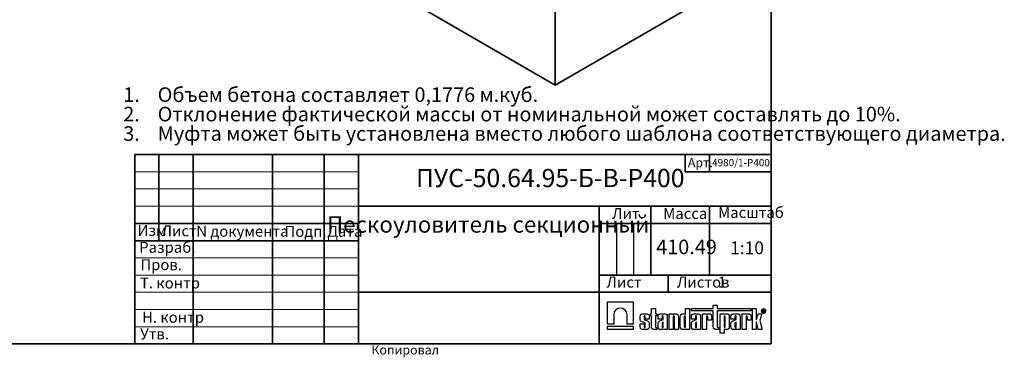
# Model space of a CAD drawing. Units: millimetres. Extents: x 8 to 483, y 1 to 291.
# Drawn here: x 197 to 483, y 1 to 99 of the extents above; entities that cross this region are included whole.
import ezdxf

# ---------------------------------------------------------------- set-up
doc = ezdxf.new("R2010")
doc.units = ezdxf.units.MM
doc.layers.add('FORMAT', color=7, linetype='Continuous')
doc.styles.add('SLDTEXTSTYLE0', font='TXT', dxfattribs={"width": 0.7, "bigfont": 'bigfont'})
doc.styles.add('SLDTEXTSTYLE1', font='TXT', dxfattribs={"width": 0.7})

# ---------------------------------------------------------------- blocks, each defined once
blk = doc.blocks.new('SW_NOTE_0')
at = {"layer": 'FORMAT', "color": 0, "insert": (34.38, 6.12), "char_height": 4.7625, "attachment_point": 2, "style": 'SLDTEXTSTYLE0'}
blk.add_mtext('Пескоуловитель секционный', dxfattribs=at)
blk = doc.blocks.new('SW_NOTE_0_1')
at = {"layer": 'FORMAT', "color": 0, "attachment_point": 1}
for s, insert, char_height, style in [('Объем бетона составляет 0,1776 м.куб.', (0, 5.44), 4.2333, 'SLDTEXTSTYLE0'), ('1.', (-10, 5.44), 4.233, 'SLDTEXTSTYLE1'), ('Отклонение фактической массы от номинальной может составлять до 10%.', (0, -0.2), 4.2333, 'SLDTEXTSTYLE0'), ('2.', (-10, -0.2), 4.233, 'SLDTEXTSTYLE1'), ('Муфта может быть установлена вместо любого шаблона соответствующего диаметра.', (0, -5.85), 4.2333, 'SLDTEXTSTYLE0'), ('3.', (-10, -5.85), 4.233, 'SLDTEXTSTYLE1')]:
    blk.add_mtext(s, dxfattribs=dict(at, insert=insert, char_height=char_height, style=style))

msp = doc.modelspace()

# ---------------------------------------------------------------- linework, layer by layer
at = {"color": 7, "linetype": 'Continuous', "lineweight": 35}
for p, q in [((352.1667, 141.5374), (352.1667, 80.1608)), ((411.0923, 114.1778), (352.1667, 80.1608)), ((352.1667, 80.1608), (314.4543, 101.9316))]:
    msp.add_line(p, q, dxfattribs=at)
at = {"layer": 'FORMAT', "color": 7, "lineweight": 35}
for p, q in [((415, 291), (415, 5)), ((230, 60), (230, 4.9776)), ((230, 60), (230, 34.9776)), ((237, 35), (237, 60)), ((247, 60), (247, 5)), ((270, 5), (270, 60)), ((285, 60), (285, 5)), ((295, 4.9776), (295, 59.9776)), ((295, 44.9776), (295, 59.9776)), ((294.9999, 45), (414.9999, 45)), ((364.9999, 5), (364.9999, 45)), ((379.9999, 45), (379.9999, 25.0448)), ((396.9999, 45), (396.9999, 25.0448)), ((295, 39.9776), (230, 39.9776)), ((295, 34.9776), (295, 39.9776)), ((364.9999, 40), (414.9999, 40)), ((230, 34.9776), (295, 34.9776)), ((384.9999, 20.0224), (384.9999, 25)), ((384.9999, 25), (414.9999, 25)), ((384.9999, 20.0224), (384.9999, 25)), ((295, 20), (415, 20)), ((295, 20), (295, 4.9776)), ((20, 5), (415, 5)), ((230, 5), (415, 5))]:
    msp.add_line(p, q, dxfattribs=at)
at = {"layer": 'FORMAT', "lineweight": 35}
for p, q in [((230, 60), (415, 60)), ((390, 54.9328), (390, 59.8408)), ((397, 59.8369), (397, 54.9328)), ((397, 54.9328), (390, 54.9328)), ((397, 54.9328), (415, 54.9328)), ((384.9999, 25), (364.9999, 25))]:
    msp.add_line(p, q, dxfattribs=at)
at = {"layer": 'FORMAT', "color": 7, "lineweight": 18}
for p, q in [((230, 55), (295, 55)), ((230, 50), (295, 50)), ((295, 44.9776), (230, 44.9776)), ((230, 30), (295, 30)), ((230, 25), (295, 25)), ((230, 20), (295, 20)), ((230, 15), (295, 15)), ((230, 10), (295, 10))]:
    msp.add_line(p, q, dxfattribs=at)
at = {"layer": 'FORMAT'}
for p, q in [((369.9999, 40), (369.9999, 25)), ((374.9758, 40), (374.9758, 25))]:
    msp.add_line(p, q, dxfattribs=at)
at = {"layer": 'FORMAT', "color": 96, "lineweight": 25}
for p, q in [((367.3867, 17.1852), (374.8867, 17.1852)), ((367.3867, 10.6852), (367.3867, 17.1852)), ((374.8867, 17.1852), (374.8867, 10.6852)), ((380.164, 15.2513), (381.299, 15.2513)), ((380.164, 13.7454), (380.164, 15.2513)), ((381.299, 15.2513), (381.299, 13.7454)), ((390.0675, 15.2513), (391.2167, 15.2513)), ((390.0675, 13.5483), (390.0675, 15.2513)), ((391.2167, 15.2513), (391.2167, 9.1852)), ((391.8429, 14.618), (391.8429, 15.2513)), ((391.8429, 15.2513), (398.126, 15.2513)), ((398.126, 14.618), (391.8429, 14.618)), ((398.126, 16.2928), (399.261, 16.2928)), ((398.126, 15.2513), (398.126, 16.2928)), ((398.126, 10.1), (398.126, 14.618)), ((399.261, 16.2928), (399.261, 15.2513)), ((399.261, 15.2513), (409.0788, 15.2513)), ((409.0788, 14.618), (399.261, 14.618)), ((399.261, 14.618), (399.261, 10.0156)), ((409.0788, 15.2513), (409.0788, 14.618)), ((409.5754, 15.2513), (410.6536, 15.2513)), ((409.5754, 9.1852), (409.5754, 15.2513)), ((410.6536, 15.2513), (410.6536, 12.0846)), ((412.4712, 14.1653), (412.4712, 14.8714)), ((412.4712, 14.8714), (412.7137, 14.8714)), ((412.7146, 14.7758), (412.5852, 14.7758)), ((412.5852, 14.7758), (412.5852, 14.5626)), ((412.5852, 14.5626), (412.7235, 14.5626)), ((412.652, 14.4652), (412.5852, 14.4652)), ((412.5852, 14.4652), (412.5852, 14.1653)), ((369.1867, 13.4352), (369.1867, 10.6852)), ((373.0867, 10.6852), (373.0867, 13.4352)), ((376.8867, 12.2253), (376.8867, 12.8164)), ((378.0358, 12.915), (378.0358, 12.3097)), ((378.3905, 12.2112), (378.3905, 12.915)), ((379.5397, 12.2112), (378.3905, 12.2112)), ((378.4898, 11.8875), (379.0573, 11.6482)), ((379.5397, 12.7461), (379.5397, 12.2112)), ((379.8518, 13.112), (379.8518, 13.7454)), ((379.8518, 13.7454), (380.164, 13.7454)), ((380.164, 13.112), (379.8518, 13.112)), ((380.164, 10.1), (380.164, 13.112)), ((381.299, 13.7454), (381.753, 13.7454)), ((381.753, 13.112), (381.299, 13.112)), ((381.299, 13.112), (381.299, 10.0156)), ((381.753, 13.7454), (381.753, 13.112)), ((382.0935, 12.2112), (382.0935, 12.8868)), ((383.2427, 12.2112), (382.0935, 12.2112)), ((382.6468, 11.6623), (383.6115, 12.0564)), ((383.2427, 12.9009), (383.2427, 12.2112)), ((383.6115, 12.0564), (383.6115, 12.9009)), ((384.7607, 12.8868), (384.7607, 9.1852)), ((385.3424, 9.1852), (385.3424, 13.7454)), ((385.3424, 13.7454), (386.4916, 13.7454)), ((386.4916, 13.7454), (386.4916, 13.5483)), ((386.4916, 12.8727), (386.4916, 9.1852)), ((386.8605, 9.1852), (386.8605, 12.8727)), ((387.9955, 12.7038), (387.9955, 9.1852)), ((388.5637, 10.2267), (388.5637, 12.7038)), ((389.7128, 12.8587), (389.7128, 10.0578)), ((390.0675, 10.0578), (390.0675, 12.8587)), ((391.7842, 12.2112), (391.7842, 12.8868)), ((392.9334, 12.2112), (391.7842, 12.2112)), ((392.3375, 11.6623), (393.2881, 12.0564)), ((392.9334, 12.9009), (392.9334, 12.2112)), ((393.2881, 12.0564), (393.2881, 12.9009)), ((394.4515, 12.8868), (394.4515, 9.1852)), ((395.0332, 9.1852), (395.0332, 13.7454)), ((395.0332, 13.7454), (396.1823, 13.7454)), ((396.1823, 13.7454), (396.1823, 13.5483)), ((396.1823, 12.8727), (396.1823, 9.1852)), ((396.537, 11.8875), (396.537, 12.8727)), ((397.6295, 11.8875), (396.537, 11.8875)), ((397.6295, 12.7038), (397.6295, 11.8875)), ((400.1265, 8.1524), (400.1265, 13.7454)), ((400.1265, 13.7454), (401.2757, 13.7454)), ((401.2757, 13.7454), (401.2757, 13.5483)), ((401.2757, 12.8587), (401.2757, 10.0719)), ((401.6304, 10.0719), (401.6304, 12.8587)), ((402.7795, 12.7038), (402.7795, 10.2267)), ((403.2761, 12.2112), (403.2761, 12.8868)), ((404.4253, 12.2112), (403.2761, 12.2112)), ((403.8294, 11.6623), (404.7942, 12.0564)), ((404.4253, 12.9009), (404.4253, 12.2112)), ((404.7942, 12.0564), (404.7942, 12.9009)), ((405.9434, 12.8868), (405.9434, 9.1852)), ((406.5392, 9.1852), (406.5392, 13.7454)), ((406.5392, 13.7454), (407.6742, 13.7454)), ((407.6742, 13.7454), (407.6742, 13.5483)), ((407.6742, 12.8727), (407.6742, 9.1852)), ((408.0431, 11.8875), (408.0431, 12.8727)), ((409.1356, 11.8875), (408.0431, 11.8875)), ((409.1356, 12.7038), (409.1356, 11.8875)), ((410.6536, 12.0846), (410.7104, 12.0846)), ((410.7104, 12.0846), (411.1644, 13.7454)), ((411.1644, 13.7454), (412.2426, 13.7454)), ((412.2426, 13.7454), (411.6326, 11.7468)), ((411.6326, 11.7468), (412.3845, 9.1852)), ((412.5852, 14.1653), (412.4712, 14.1653)), ((412.9251, 14.1653), (412.8625, 14.2767)), ((413.0644, 14.1653), (412.9251, 14.1653)), ((412.9783, 14.3034), (413.0644, 14.1653)), ((369.1867, 10.6852), (367.3867, 10.6852)), ((367.3867, 10.1852), (374.8867, 10.1852)), ((367.3867, 9.1852), (367.3867, 10.1852)), ((374.8867, 9.1852), (367.3867, 9.1852)), ((374.8867, 10.6852), (373.0867, 10.6852)), ((374.8867, 10.1852), (374.8867, 9.1852)), ((376.8867, 10.8601), (378.0358, 10.8601)), ((376.8867, 10.1845), (376.8867, 10.8601)), ((378.0358, 11.1979), (377.4967, 11.3949)), ((378.0358, 10.8601), (378.0358, 10.0156)), ((378.3905, 10.0156), (378.3905, 10.8178)), ((379.5397, 10.9023), (379.5397, 10.1845)), ((381.753, 9.1711), (381.2848, 9.1711)), ((381.6111, 9.8045), (381.753, 9.8045)), ((381.753, 9.8045), (381.753, 9.1711)), ((382.0935, 10.1845), (382.0935, 10.9586)), ((383.2427, 10.9727), (383.2427, 10.9164)), ((383.2427, 10.9164), (383.2427, 10.0297)), ((383.6115, 11.2823), (383.4129, 11.1979)), ((383.6115, 10.0297), (383.6115, 11.2823)), ((383.6115, 9.1852), (383.6115, 9.3682)), ((384.7607, 9.1852), (383.6115, 9.1852)), ((386.4916, 9.1852), (385.3424, 9.1852)), ((387.9955, 9.1852), (386.8605, 9.1852)), ((390.0675, 9.1852), (390.0675, 9.3682)), ((391.2167, 9.1852), (390.0675, 9.1852)), ((391.7842, 10.1845), (391.7842, 10.9586)), ((392.9334, 10.9727), (392.9334, 10.9164)), ((392.9334, 10.9164), (392.9334, 10.0297)), ((393.2881, 11.2823), (393.1037, 11.1979)), ((393.2881, 10.0297), (393.2881, 11.2823)), ((393.2881, 9.1852), (393.2881, 9.3682)), ((394.4515, 9.1852), (393.2881, 9.1852)), ((396.1823, 9.1852), (395.0332, 9.1852)), ((399.715, 9.1711), (399.2469, 9.1711)), ((399.5732, 9.8045), (399.715, 9.8045)), ((399.715, 9.8045), (399.715, 9.1711)), ((401.2757, 9.3822), (401.2757, 8.1524)), ((403.2761, 10.1845), (403.2761, 10.9586)), ((404.4253, 10.9727), (404.4253, 10.9164)), ((404.4253, 10.9164), (404.4253, 10.0297)), ((404.7942, 11.2823), (404.5955, 11.1979)), ((404.7942, 10.0297), (404.7942, 11.2823)), ((404.7942, 9.1852), (404.7942, 9.3682)), ((405.9434, 9.1852), (404.7942, 9.1852)), ((407.6742, 9.1852), (406.5392, 9.1852)), ((410.6536, 9.1852), (409.5754, 9.1852)), ((410.7104, 11.3386), (410.6536, 11.3386)), ((410.6536, 11.3386), (410.6536, 9.1852)), ((411.2069, 9.1852), (410.7104, 11.3386)), ((412.3845, 9.1852), (411.2069, 9.1852)), ((401.2757, 8.1524), (400.1265, 8.1524))]:
    msp.add_line(p, q, dxfattribs=at)
at = {"layer": 'FORMAT', "color": 96, "lineweight": 35}
msp.add_circle((412.7592, 14.5279), 0.6, dxfattribs=at)
at = {"layer": 'FORMAT', "color": 96, "lineweight": 25}
msp.add_arc((371.1367, 13.4352), 1.95, 0, 180, dxfattribs=at)
for points, degree in [([(412.7434, 14.4409), (412.7226, 14.4572), (412.6921, 14.4652), (412.652, 14.4652)], 3), ([(412.7137, 14.8714), (412.7969, 14.8714), (412.8568, 14.8651), (412.894, 14.8521)], 3), ([(412.8292, 14.7636), (412.8084, 14.7719), (412.7704, 14.7758), (412.7146, 14.7758)], 3), ([(412.7235, 14.5626), (412.7895, 14.5626), (412.8346, 14.5727), (412.8586, 14.5923)], 3), ([(412.8625, 14.2767), (412.8132, 14.364), (412.7737, 14.4189), (412.7434, 14.4409)], 3), ([(412.9605, 14.5454), (412.9236, 14.5071), (412.8747, 14.4857), (412.8138, 14.4809)], 3), ([(412.8138, 14.4809), (412.8387, 14.4706), (412.8589, 14.4581), (412.8738, 14.4435)], 3), ([(412.8773, 14.7268), (412.8658, 14.7431), (412.8497, 14.7556), (412.8292, 14.7636)], 3), ([(412.8586, 14.5923), (412.8827, 14.6119), (412.8948, 14.638), (412.8948, 14.6707)], 3), ([(412.8738, 14.4435), (412.9023, 14.4156), (412.937, 14.369), (412.9783, 14.3034)], 3), ([(412.8948, 14.6707), (412.8948, 14.6914), (412.8889, 14.7102), (412.8773, 14.7268)], 3), ([(412.894, 14.8521), (412.9311, 14.839), (412.9605, 14.8161), (412.9827, 14.7838)], 3), ([(413.0157, 14.6802), (413.0157, 14.6285), (412.9973, 14.5837), (412.9605, 14.5454)], 3), ([(412.9827, 14.7838), (413.0047, 14.7511), (413.0157, 14.7167), (413.0157, 14.6802)], 3), ([(376.8867, 12.8164), (376.8867, 13.2105), (376.9718, 13.4639), (377.142, 13.5905)], 3), ([(377.0143, 11.6905), (376.9292, 11.789), (376.8867, 11.972), (376.8867, 12.2253)], 3), ([(377.4967, 11.3949), (377.2697, 11.4934), (377.1137, 11.5779), (377.0143, 11.6905)], 3), ([(377.142, 13.5905), (377.3123, 13.7172), (377.6953, 13.7735), (378.277, 13.7735)], 3), ([(378.0784, 13.0979), (378.05, 13.0557), (378.0358, 12.9994), (378.0358, 12.915)], 3), ([(378.0358, 12.3097), (378.0358, 12.1409), (378.1635, 12.0142), (378.4047, 11.9157)], 3), ([(378.2061, 13.1401), (378.1493, 13.1401), (378.1068, 13.1261), (378.0784, 13.0979)], 3), ([(378.348, 13.0838), (378.3196, 13.1261), (378.277, 13.1401), (378.2061, 13.1401)], 3), ([(378.277, 13.7735), (378.802, 13.7735), (379.1425, 13.7172), (379.3127, 13.6046)], 3), ([(378.3905, 12.915), (378.3905, 12.9994), (378.3763, 13.0557), (378.348, 13.0838)], 3), ([(378.4047, 11.9157), (378.4331, 11.9016), (378.4615, 11.8875), (378.4898, 11.8875)], 3), ([(379.0573, 11.6482), (379.2418, 11.5779), (379.3695, 11.4934), (379.4404, 11.3949)], 3), ([(379.3127, 13.6046), (379.4688, 13.4779), (379.5397, 13.1964), (379.5397, 12.7461)], 3), ([(382.0935, 12.8868), (382.0935, 13.2527), (382.1786, 13.492), (382.3488, 13.6046)], 3), ([(382.2212, 11.3808), (382.3063, 11.4793), (382.4482, 11.5638), (382.6468, 11.6623)], 3), ([(382.3488, 13.6046), (382.5333, 13.7172), (382.888, 13.7735), (383.4271, 13.7735)], 3), ([(383.2852, 13.0838), (383.2568, 13.0416), (383.2427, 12.9853), (383.2427, 12.9009)], 3), ([(383.4271, 13.1401), (383.3562, 13.1401), (383.3136, 13.112), (383.2852, 13.0838)], 3), ([(383.4271, 13.7735), (383.9662, 13.7735), (384.3351, 13.7172), (384.5054, 13.5905)], 3), ([(383.569, 13.0838), (383.5406, 13.112), (383.4838, 13.1401), (383.4271, 13.1401)], 3), ([(383.6115, 12.9009), (383.6115, 12.9994), (383.5973, 13.0557), (383.569, 13.0838)], 3), ([(384.5054, 13.5905), (384.6756, 13.4779), (384.7607, 13.2387), (384.7607, 12.8868)], 3), ([(386.4916, 13.5483), (386.5909, 13.6187), (386.6902, 13.675), (386.8037, 13.7172)], 3), ([(386.5342, 13.0416), (386.5058, 13.0135), (386.4916, 12.9572), (386.4916, 12.8727)], 3), ([(386.676, 13.0838), (386.6051, 13.0838), (386.5625, 13.0698), (386.5342, 13.0416)], 3), ([(386.8179, 13.0416), (386.7895, 13.0698), (386.7328, 13.0838), (386.676, 13.0838)], 3), ([(386.8037, 13.7172), (386.9172, 13.7594), (387.0307, 13.7735), (387.1442, 13.7735)], 3), ([(386.8605, 12.8727), (386.8605, 12.9572), (386.8463, 13.0135), (386.8179, 13.0416)], 3), ([(387.1442, 13.7735), (387.4564, 13.7735), (387.6834, 13.7031), (387.811, 13.5624)], 3), ([(387.811, 13.5624), (387.9387, 13.4076), (387.9955, 13.1261), (387.9955, 12.7038)], 3), ([(388.5637, 12.7038), (388.5637, 13.1261), (388.6346, 13.4076), (388.7623, 13.5624)], 3), ([(388.7623, 13.5624), (388.89, 13.7031), (389.117, 13.7735), (389.4291, 13.7735)], 3), ([(389.4291, 13.7735), (389.5426, 13.7735), (389.6561, 13.7594), (389.7696, 13.7172)], 3), ([(389.7554, 13.0275), (389.727, 12.9994), (389.7128, 12.9431), (389.7128, 12.8587)], 3), ([(389.8973, 13.0838), (389.8263, 13.0838), (389.7838, 13.0698), (389.7554, 13.0275)], 3), ([(389.7696, 13.7172), (389.8831, 13.675), (389.9824, 13.6187), (390.0675, 13.5483)], 3), ([(390.0392, 13.0416), (390.0108, 13.0698), (389.954, 13.0838), (389.8973, 13.0838)], 3), ([(390.0675, 12.8587), (390.0675, 12.9572), (390.0675, 13.0135), (390.0392, 13.0416)], 3), ([(391.7842, 12.8868), (391.7842, 13.2527), (391.8693, 13.492), (392.0396, 13.6046)], 3), ([(391.8977, 11.3808), (391.9828, 11.4793), (392.1247, 11.5638), (392.3375, 11.6623)], 3), ([(392.0396, 13.6046), (392.2098, 13.7172), (392.5645, 13.7735), (393.1037, 13.7735)], 3), ([(392.976, 13.0838), (392.9476, 13.0416), (392.9334, 12.9853), (392.9334, 12.9009)], 3), ([(393.1037, 13.1401), (393.0469, 13.1401), (393.0043, 13.112), (392.976, 13.0838)], 3), ([(393.1037, 13.7735), (393.657, 13.7735), (394.0117, 13.7172), (394.1819, 13.5905)], 3), ([(393.2455, 13.0838), (393.2172, 13.112), (393.1746, 13.1401), (393.1037, 13.1401)], 3), ([(393.2881, 12.9009), (393.2881, 12.9994), (393.2739, 13.0557), (393.2455, 13.0838)], 3), ([(394.1819, 13.5905), (394.3663, 13.4779), (394.4515, 13.2387), (394.4515, 12.8868)], 3), ([(396.1823, 13.5483), (396.2675, 13.6187), (396.3668, 13.675), (396.4803, 13.7172)], 3), ([(396.2249, 13.0416), (396.1965, 13.0135), (396.1823, 12.9572), (396.1823, 12.8727)], 3), ([(396.3526, 13.0838), (396.2958, 13.0838), (396.2533, 13.0698), (396.2249, 13.0416)], 3), ([(396.4945, 13.0416), (396.4661, 13.0698), (396.4235, 13.0838), (396.3526, 13.0838)], 3), ([(396.4803, 13.7172), (396.5938, 13.7594), (396.7073, 13.7735), (396.8066, 13.7735)], 3), ([(396.537, 12.8727), (396.537, 12.9572), (396.5228, 13.0135), (396.4945, 13.0416)], 3), ([(396.8066, 13.7735), (397.1045, 13.7735), (397.3174, 13.7031), (397.445, 13.5483)], 3), ([(397.445, 13.5483), (397.5727, 13.4076), (397.6295, 13.1261), (397.6295, 12.7038)], 3), ([(401.2757, 13.5483), (401.375, 13.6187), (401.4743, 13.675), (401.5878, 13.7172)], 3), ([(401.3182, 13.0275), (401.2899, 12.9994), (401.2757, 12.9431), (401.2757, 12.8587)], 3), ([(401.4601, 13.0838), (401.3892, 13.0838), (401.3466, 13.0698), (401.3182, 13.0275)], 3), ([(401.5736, 13.0416), (401.5452, 13.0698), (401.5169, 13.0838), (401.4601, 13.0838)], 3), ([(401.6304, 12.9572), (401.6304, 12.9853), (401.6162, 13.0135), (401.5736, 13.0416)], 3), ([(401.5878, 13.7172), (401.7013, 13.7594), (401.8148, 13.7735), (401.9283, 13.7735)], 3), ([(401.6304, 12.915), (401.6304, 12.9431), (401.6304, 12.9572)], 2), ([(401.6304, 12.8587), (401.6304, 12.8868), (401.6304, 12.9009), (401.6304, 12.915)], 3), ([(401.9283, 13.7735), (402.2404, 13.7735), (402.4532, 13.7031), (402.5809, 13.5624)], 3), ([(402.5809, 13.5624), (402.7228, 13.4076), (402.7795, 13.1261), (402.7795, 12.7038)], 3), ([(403.2761, 12.8868), (403.2761, 13.2527), (403.3612, 13.492), (403.5457, 13.6046)], 3), ([(403.4038, 11.3808), (403.4889, 11.4793), (403.6308, 11.5638), (403.8294, 11.6623)], 3), ([(403.5457, 13.6046), (403.7159, 13.7172), (404.0706, 13.7735), (404.6097, 13.7735)], 3), ([(404.4679, 13.0838), (404.4395, 13.0416), (404.4253, 12.9853), (404.4253, 12.9009)], 3), ([(404.6097, 13.1401), (404.5388, 13.1401), (404.4962, 13.112), (404.4679, 13.0838)], 3), ([(404.6097, 13.7735), (405.1489, 13.7735), (405.5177, 13.7172), (405.688, 13.5905)], 3), ([(404.7516, 13.0838), (404.7232, 13.112), (404.6807, 13.1401), (404.6097, 13.1401)], 3), ([(404.7942, 12.9009), (404.7942, 12.9994), (404.78, 13.0557), (404.7516, 13.0838)], 3), ([(405.688, 13.5905), (405.8582, 13.4779), (405.9434, 13.2387), (405.9434, 12.8868)], 3), ([(407.6742, 13.5483), (407.7736, 13.6187), (407.8729, 13.675), (407.9864, 13.7172)], 3), ([(407.7168, 13.0416), (407.6884, 13.0135), (407.6742, 12.9572), (407.6742, 12.8727)], 3), ([(407.8587, 13.0838), (407.7877, 13.0838), (407.7452, 13.0698), (407.7168, 13.0416)], 3), ([(408.0006, 13.0416), (407.9722, 13.0698), (407.9296, 13.0838), (407.8587, 13.0838)], 3), ([(407.9864, 13.7172), (408.0999, 13.7594), (408.1992, 13.7735), (408.3127, 13.7735)], 3), ([(408.0431, 12.8727), (408.0431, 12.9572), (408.0289, 13.0135), (408.0006, 13.0416)], 3), ([(408.3127, 13.7735), (408.6106, 13.7735), (408.8234, 13.7031), (408.9369, 13.5483)], 3), ([(408.9369, 13.5483), (409.0646, 13.4076), (409.1356, 13.1261), (409.1356, 12.7038)], 3), ([(377.1278, 9.3259), (376.9718, 9.4526), (376.8867, 9.7341), (376.8867, 10.1845)], 3), ([(378.1919, 9.157), (377.6528, 9.157), (377.2981, 9.2133), (377.1278, 9.3259)], 3), ([(378.3196, 11.043), (378.2628, 11.0853), (378.1777, 11.1416), (378.0358, 11.1979)], 3), ([(378.0358, 10.0156), (378.0358, 9.9311), (378.05, 9.8748), (378.0784, 9.8467)], 3), ([(378.0784, 9.8467), (378.1068, 9.8045), (378.1493, 9.7904), (378.2061, 9.7904)], 3), ([(379.2985, 9.3259), (379.1425, 9.2133), (378.7736, 9.157), (378.1919, 9.157)], 3), ([(378.2061, 9.7904), (378.277, 9.7904), (378.3196, 9.8045), (378.348, 9.8326)], 3), ([(378.3905, 10.8178), (378.3905, 10.9164), (378.3763, 11.0008), (378.3196, 11.043)], 3), ([(378.348, 9.8326), (378.3763, 9.8608), (378.3905, 9.9171), (378.3905, 10.0156)], 3), ([(379.5397, 10.1845), (379.5397, 9.7341), (379.4688, 9.4385), (379.2985, 9.3259)], 3), ([(379.4404, 11.3949), (379.5113, 11.2964), (379.5397, 11.1275), (379.5397, 10.9023)], 3), ([(380.391, 9.34), (380.2349, 9.4385), (380.164, 9.706), (380.164, 10.1)], 3), ([(381.2848, 9.1711), (380.845, 9.1711), (380.547, 9.2274), (380.391, 9.34)], 3), ([(381.299, 10.0156), (381.299, 9.9311), (381.3273, 9.8748), (381.3699, 9.8467)], 3), ([(381.3699, 9.8467), (381.4125, 9.8185), (381.4976, 9.8045), (381.6111, 9.8045)], 3), ([(382.0935, 10.9586), (382.0935, 11.1416), (382.136, 11.2823), (382.2212, 11.3808)], 3), ([(382.2779, 9.3682), (382.1502, 9.5089), (382.0935, 9.7763), (382.0935, 10.1845)], 3), ([(382.9022, 9.157), (382.6042, 9.157), (382.4056, 9.2274), (382.2779, 9.3682)], 3), ([(383.2852, 9.2133), (383.1575, 9.1711), (383.0298, 9.157), (382.9022, 9.157)], 3), ([(383.2852, 11.1134), (383.2568, 11.0712), (383.2427, 11.029), (383.2427, 10.9727)], 3), ([(383.2427, 10.0297), (383.2427, 9.9452), (383.2568, 9.8748), (383.2852, 9.8467)], 3), ([(383.4129, 11.1979), (383.3562, 11.1838), (383.3136, 11.1416), (383.2852, 11.1134)], 3), ([(383.2852, 9.8467), (383.3136, 9.8045), (383.3703, 9.7904), (383.4413, 9.7904)], 3), ([(383.6115, 9.3682), (383.5122, 9.2978), (383.3987, 9.2415), (383.2852, 9.2133)], 3), ([(383.4413, 9.7904), (383.498, 9.7904), (383.5406, 9.8045), (383.569, 9.8326)], 3), ([(383.569, 9.8326), (383.5973, 9.8748), (383.6115, 9.9311), (383.6115, 10.0297)], 3), ([(388.7623, 9.3822), (388.6346, 9.523), (388.5637, 9.8045), (388.5637, 10.2267)], 3), ([(389.4149, 9.157), (389.1028, 9.157), (388.89, 9.2415), (388.7623, 9.3822)], 3), ([(389.7696, 9.2133), (389.6561, 9.1852), (389.5426, 9.157), (389.4149, 9.157)], 3), ([(389.7128, 10.0578), (389.7128, 9.9874), (389.727, 9.9171), (389.7554, 9.8889)], 3), ([(389.7554, 9.8889), (389.7696, 9.8608), (389.8122, 9.8467), (389.8831, 9.8467)], 3), ([(390.0675, 9.3682), (389.9824, 9.3119), (389.8831, 9.2556), (389.7696, 9.2133)], 3), ([(389.8831, 9.8467), (389.954, 9.8467), (389.9966, 9.8608), (390.025, 9.903)], 3), ([(390.025, 9.903), (390.0533, 9.9311), (390.0675, 9.9874), (390.0675, 10.0578)], 3), ([(391.7842, 10.9586), (391.7842, 11.1416), (391.8268, 11.2823), (391.8977, 11.3808)], 3), ([(391.9687, 9.3682), (391.841, 9.5089), (391.7842, 9.7763), (391.7842, 10.1845)], 3), ([(392.5929, 9.157), (392.295, 9.157), (392.0822, 9.2274), (391.9687, 9.3682)], 3), ([(392.9618, 9.2133), (392.8483, 9.1711), (392.7206, 9.157), (392.5929, 9.157)], 3), ([(392.976, 11.1134), (392.9476, 11.0712), (392.9334, 11.029), (392.9334, 10.9727)], 3), ([(392.9334, 10.0297), (392.9334, 9.9452), (392.9476, 9.8748), (392.976, 9.8467)], 3), ([(393.2881, 9.3682), (393.1888, 9.2978), (393.0895, 9.2415), (392.9618, 9.2133)], 3), ([(393.1037, 11.1979), (393.0469, 11.1838), (393.0043, 11.1416), (392.976, 11.1134)], 3), ([(392.976, 9.8467), (393.0043, 9.8045), (393.0469, 9.7904), (393.1178, 9.7904)], 3), ([(393.1178, 9.7904), (393.1888, 9.7904), (393.2313, 9.8045), (393.2597, 9.8326)], 3), ([(393.2597, 9.8326), (393.2739, 9.8748), (393.2881, 9.9311), (393.2881, 10.0297)], 3), ([(398.353, 9.34), (398.197, 9.4385), (398.126, 9.706), (398.126, 10.1)], 3), ([(399.2469, 9.1711), (398.807, 9.1711), (398.5091, 9.2274), (398.353, 9.34)], 3), ([(399.261, 10.0156), (399.261, 9.9311), (399.2894, 9.8748), (399.332, 9.8467)], 3), ([(399.332, 9.8467), (399.3745, 9.8185), (399.4597, 9.8045), (399.5732, 9.8045)], 3), ([(401.2757, 10.0719), (401.2757, 9.9874), (401.2899, 9.9311), (401.3182, 9.8889)], 3), ([(401.5878, 9.2133), (401.4743, 9.2556), (401.375, 9.2978), (401.2757, 9.3822)], 3), ([(401.3182, 9.8889), (401.3466, 9.8608), (401.3892, 9.8467), (401.4601, 9.8467)], 3), ([(401.4601, 9.8467), (401.5169, 9.8467), (401.5594, 9.8608), (401.602, 9.903)], 3), ([(401.9567, 9.157), (401.829, 9.157), (401.7013, 9.1711), (401.5878, 9.2133)], 3), ([(401.602, 9.903), (401.6162, 9.9311), (401.6304, 9.9874), (401.6304, 10.0719)], 3), ([(402.5951, 9.3822), (402.4674, 9.2274), (402.2546, 9.157), (401.9567, 9.157)], 3), ([(402.7795, 10.2267), (402.7795, 9.8185), (402.7228, 9.5371), (402.5951, 9.3822)], 3), ([(403.2761, 10.9586), (403.2761, 11.1416), (403.3187, 11.2823), (403.4038, 11.3808)], 3), ([(403.4605, 9.3682), (403.347, 9.5089), (403.2761, 9.7763), (403.2761, 10.1845)], 3), ([(404.0848, 9.157), (403.801, 9.157), (403.5882, 9.2274), (403.4605, 9.3682)], 3), ([(404.4679, 9.2133), (404.3402, 9.1711), (404.2267, 9.157), (404.0848, 9.157)], 3), ([(404.4679, 11.1134), (404.4395, 11.0712), (404.4253, 11.029), (404.4253, 10.9727)], 3), ([(404.4253, 10.0297), (404.4253, 9.9452), (404.4395, 9.8748), (404.4679, 9.8467)], 3), ([(404.5955, 11.1979), (404.5388, 11.1838), (404.4962, 11.1416), (404.4679, 11.1134)], 3), ([(404.4679, 9.8467), (404.4962, 9.8045), (404.553, 9.7904), (404.6239, 9.7904)], 3), ([(404.7942, 9.3682), (404.6949, 9.2978), (404.5814, 9.2415), (404.4679, 9.2133)], 3), ([(404.6239, 9.7904), (404.6807, 9.7904), (404.7232, 9.8045), (404.7516, 9.8326)], 3), ([(404.7516, 9.8326), (404.78, 9.8748), (404.7942, 9.9311), (404.7942, 10.0297)], 3)]:
    msp.add_open_spline(points, degree=degree, dxfattribs=at)

# ---------------------------------------------------------------- block references
at = {"layer": 'FORMAT'}
msp.add_blockref('SW_NOTE_0_1', (236.635, 74.0622), dxfattribs=at)
at = {"layer": 'FORMAT', "color": 7}
msp.add_blockref('SW_NOTE_0', (298.3141, 35.9495), dxfattribs=at)

# ---------------------------------------------------------------- texts
at = {"layer": 'FORMAT', "attachment_point": 1}
for s, insert, char_height, style in [('Арт.', (390.745, 58.9505), 2.64583, 'SLDTEXTSTYLE0'), ('4980/1-P400', (397.804, 58.7007), 2.116667, 'SLDTEXTSTYLE1'), ('410.49', (381.5431, 35.2765), 4.23333, 'SLDTEXTSTYLE1')]:
    msp.add_mtext(s, dxfattribs=dict(at, insert=insert, char_height=char_height, style=style))
at = {"layer": 'FORMAT', "color": 7}
for s, insert, char_height, attachment_point, style in [('ПУС-50.64.95-Б-В-Р400', (350.7607, 55.8196), 5.291667, 2, 'SLDTEXTSTYLE0'), ('Лит.', (368.7142, 44.4625), 3.175, 1, 'SLDTEXTSTYLE0'), ('Масса', (383.5882, 44.4625), 3.175, 1, 'SLDTEXTSTYLE0'), ('Масштаб', (399.5535, 44.7537), 3.175, 1, 'SLDTEXTSTYLE0'), ('Изм', (230.7851, 39.555), 3.175, 1, 'SLDTEXTSTYLE0'), ('Лист', (237.7594, 39.4306), 3.175, 1, 'SLDTEXTSTYLE0'), ('N документа', (247.8731, 39.31), 3.175, 1, 'SLDTEXTSTYLE0'), ('Подп.', (273.5168, 39.2518), 3.175, 1, 'SLDTEXTSTYLE0'), ('Дата', (285.9571, 39.2855), 3.175, 1, 'SLDTEXTSTYLE0'), ('Разраб.', (231.27, 34.6271), 3.175, 1, 'SLDTEXTSTYLE0'), ('1:10', (403.042, 34.7513), 3.70417, 1, 'SLDTEXTSTYLE1'), ('Пров.', (231.6169, 29.5841), 3.175, 1, 'SLDTEXTSTYLE0'), ('Т. контр', (231.5085, 24.266), 3.175, 1, 'SLDTEXTSTYLE0'), ('Лист', (367.0951, 24.5221), 3.175, 1, 'SLDTEXTSTYLE0'), ('Листов', (387.5666, 24.5221), 3.175, 1, 'SLDTEXTSTYLE0'), ('1', (399.5111, 24.5221), 3.175, 1, 'SLDTEXTSTYLE1'), ('Н. контр', (232.1167, 14.313), 3.175, 1, 'SLDTEXTSTYLE0'), ('Утв.', (231.5584, 9.4708), 3.175, 1, 'SLDTEXTSTYLE0'), ('Копировал', (298.746, 4.5774), 2.64583, 1, 'SLDTEXTSTYLE0')]:
    msp.add_mtext(s, dxfattribs=dict(at, insert=insert, char_height=char_height, attachment_point=attachment_point, style=style))

doc.saveas('drawing.dxf')
